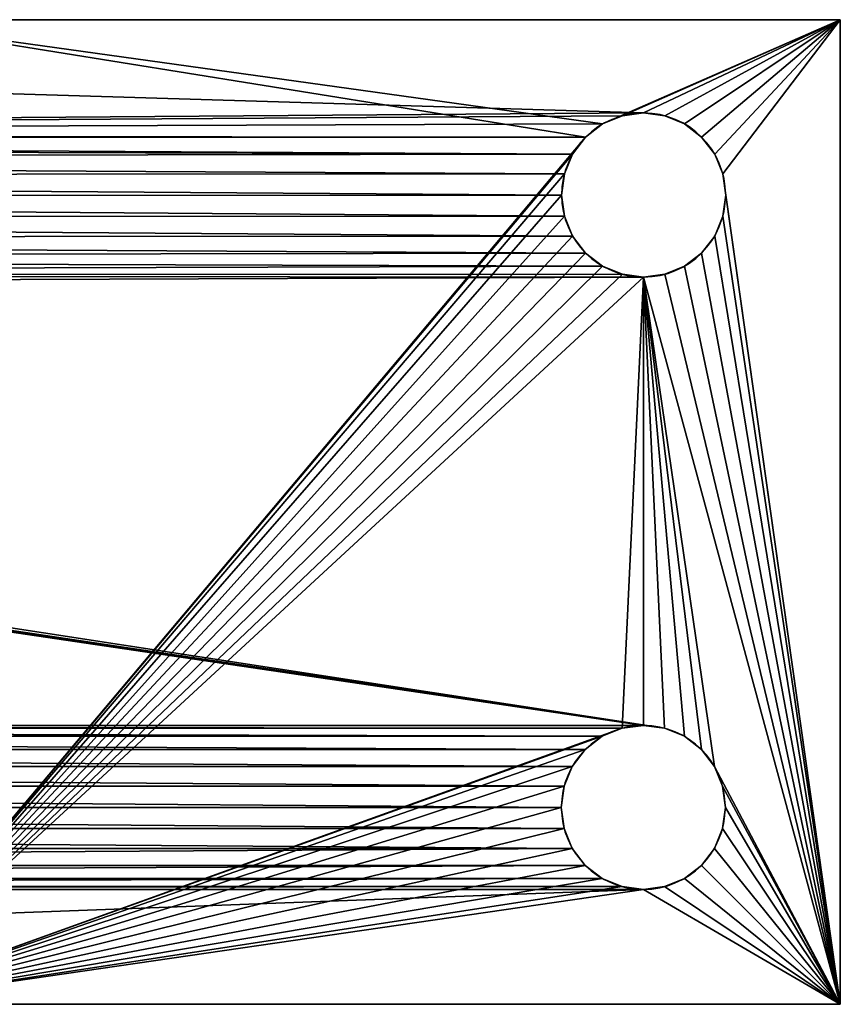
# Model space of a CAD drawing. Units: centimetres. Extents: x -15 to 301, y 0 to 20.
# Drawn here: x 296 to 301, y 0 to 7 of the extents above; entities that cross this region are included whole.
import ezdxf

# ---------------------------------------------------------------- set-up
doc = ezdxf.new("R2010")
doc.units = ezdxf.units.CM
doc.header["$LTSCALE"] = 2.54
doc.layers.get('0').update_dxf_attribs({"color": 13, "linetype": 'CONTINUOUS'})

# ---------------------------------------------------------------- blocks, each defined once
blk = doc.blocks.new('GRUPPO_2')
at = {"color": 0}
for p, q in [((20, 0.5, 6), (14, 0.5, 6)), ((20, 0.5), (14, 0.5)), ((20, 0.5, 6), (14, 0.5, 6)), ((20, 0.5), (14, 0.5)), ((18.3, 0.5, 4.8), (18.3, 0, 4.8)), ((18.3, 0.5, 4.8), (18.3, 0, 4.8)), ((18.301617, 0.5, 1.068493), (18.301617, 0, 1.068493)), ((18.301617, 0.5, 1.068493), (18.301617, 0, 1.068493)), ((18.317037, 0.5, 4.67059), (18.317037, 0, 4.67059)), ((18.317037, 0.5, 4.67059), (18.317037, 0, 4.67059)), ((18.317037, 0.5, 4.92941), (18.317037, 0, 4.92941)), ((18.317037, 0.5, 4.92941), (18.317037, 0, 4.92941)), ((18.318654, 0.5, 0.939084), (18.318654, 0, 0.939084)), ((18.318654, 0.5, 0.939084), (18.318654, 0, 0.939084)), ((18.318654, 0.5, 1.197903), (18.318654, 0, 1.197903)), ((18.318654, 0.5, 1.197903), (18.318654, 0, 1.197903)), ((18.366987, 0.5, 4.55), (18.366987, 0, 4.55)), ((18.366987, 0.5, 4.55), (18.366987, 0, 4.55)), ((18.366987, 0.5, 5.05), (18.366987, 0, 5.05)), ((18.366987, 0.5, 5.05), (18.366987, 0, 5.05)), ((18.368604, 0.5, 0.818493), (18.368604, 0, 0.818493)), ((18.368604, 0.5, 0.818493), (18.368604, 0, 0.818493)), ((18.368604, 0.5, 1.318493), (18.368604, 0, 1.318493)), ((18.368604, 0.5, 1.318493), (18.368604, 0, 1.318493)), ((18.446447, 0.5, 4.446447), (18.446447, 0, 4.446447)), ((18.446447, 0.5, 4.446447), (18.446447, 0, 4.446447)), ((18.446447, 0.5, 5.153553), (18.446447, 0, 5.153553)), ((18.446447, 0.5, 5.153553), (18.446447, 0, 5.153553)), ((18.448064, 0.5, 0.71494), (18.448064, 0, 0.71494)), ((18.448064, 0.5, 0.71494), (18.448064, 0, 0.71494)), ((18.448064, 0.5, 1.422046), (18.448064, 0, 1.422046)), ((18.448064, 0.5, 1.422046), (18.448064, 0, 1.422046)), ((18.55, 0.5, 4.366987), (18.55, 0, 4.366987)), ((18.55, 0.5, 4.366987), (18.55, 0, 4.366987)), ((18.55, 0.5, 5.233013), (18.55, 0, 5.233013)), ((18.55, 0.5, 5.233013), (18.55, 0, 5.233013)), ((18.551617, 0.5, 0.63548), (18.551617, 0, 0.63548)), ((18.551617, 0.5, 0.63548), (18.551617, 0, 0.63548)), ((18.551617, 0.5, 1.501506), (18.551617, 0, 1.501506)), ((18.551617, 0.5, 1.501506), (18.551617, 0, 1.501506)), ((18.67059, 0.5, 4.317037), (18.67059, 0, 4.317037)), ((18.67059, 0.5, 4.317037), (18.67059, 0, 4.317037)), ((18.67059, 0.5, 5.282963), (18.67059, 0, 5.282963)), ((18.67059, 0.5, 5.282963), (18.67059, 0, 5.282963)), ((18.672207, 0.5, 0.58553), (18.672207, 0, 0.58553)), ((18.672207, 0.5, 0.58553), (18.672207, 0, 0.58553)), ((18.672207, 0.5, 1.551456), (18.672207, 0, 1.551456)), ((18.672207, 0.5, 1.551456), (18.672207, 0, 1.551456)), ((18.8, 0.5, 4.3), (18.8, 0, 4.3)), ((18.8, 0.5, 4.3), (18.8, 0, 4.3)), ((18.8, 0.5, 5.3), (18.8, 0, 5.3)), ((18.8, 0.5, 5.3), (18.8, 0, 5.3)), ((18.801617, 0.5, 0.568493), (18.801617, 0, 0.568493)), ((18.801617, 0.5, 0.568493), (18.801617, 0, 0.568493)), ((18.801617, 0.5, 1.568493), (18.801617, 0, 1.568493)), ((18.801617, 0.5, 1.568493), (18.801617, 0, 1.568493)), ((18.92941, 0.5, 4.317037), (18.92941, 0, 4.317037)), ((18.92941, 0.5, 5.282963), (18.92941, 0, 5.282963)), ((18.92941, 0.5, 5.282963), (18.92941, 0, 5.282963)), ((18.92941, 0.5, 4.317037), (18.92941, 0, 4.317037)), ((18.931027, 0.5, 0.58553), (18.931027, 0, 0.58553)), ((18.931027, 0.5, 1.551456), (18.931027, 0, 1.551456)), ((18.931027, 0.5, 1.551456), (18.931027, 0, 1.551456)), ((18.931027, 0.5, 0.58553), (18.931027, 0, 0.58553)), ((19.05, 0.5, 5.233013), (19.05, 0, 5.233013)), ((19.05, 0.5, 5.233013), (19.05, 0, 5.233013)), ((19.05, 0.5, 4.366987), (19.05, 0, 4.366987)), ((19.05, 0.5, 4.366987), (19.05, 0, 4.366987)), ((19.051617, 0.5, 1.501506), (19.051617, 0, 1.501506)), ((19.051617, 0.5, 1.501506), (19.051617, 0, 1.501506)), ((19.051617, 0.5, 0.63548), (19.051617, 0, 0.63548)), ((19.051617, 0.5, 0.63548), (19.051617, 0, 0.63548)), ((19.153553, 0.5, 5.153553), (19.153553, 0, 5.153553)), ((19.153553, 0.5, 5.153553), (19.153553, 0, 5.153553)), ((19.153553, 0.5, 4.446447), (19.153553, 0, 4.446447)), ((19.153553, 0.5, 4.446447), (19.153553, 0, 4.446447)), ((19.15517, 0.5, 1.422046), (19.15517, 0, 1.422046)), ((19.15517, 0.5, 1.422046), (19.15517, 0, 1.422046)), ((19.15517, 0.5, 0.71494), (19.15517, 0, 0.71494)), ((19.15517, 0.5, 0.71494), (19.15517, 0, 0.71494)), ((19.233013, 0.5, 5.05), (19.233013, 0, 5.05)), ((19.233013, 0.5, 5.05), (19.233013, 0, 5.05)), ((19.233013, 0.5, 4.55), (19.233013, 0, 4.55)), ((19.233013, 0.5, 4.55), (19.233013, 0, 4.55)), ((19.23463, 0.5, 1.318493), (19.23463, 0, 1.318493)), ((19.23463, 0.5, 1.318493), (19.23463, 0, 1.318493)), ((19.23463, 0.5, 0.818493), (19.23463, 0, 0.818493)), ((19.23463, 0.5, 0.818493), (19.23463, 0, 0.818493)), ((19.282963, 0.5, 4.92941), (19.282963, 0, 4.92941)), ((19.282963, 0.5, 4.92941), (19.282963, 0, 4.92941)), ((19.282963, 0.5, 4.67059), (19.282963, 0, 4.67059)), ((19.282963, 0.5, 4.67059), (19.282963, 0, 4.67059)), ((19.28458, 0.5, 1.197903), (19.28458, 0, 1.197903)), ((19.28458, 0.5, 1.197903), (19.28458, 0, 1.197903)), ((19.28458, 0.5, 0.939084), (19.28458, 0, 0.939084)), ((19.28458, 0.5, 0.939084), (19.28458, 0, 0.939084)), ((19.3, 0.5, 4.8), (19.3, 0, 4.8)), ((19.3, 0.5, 4.8), (19.3, 0, 4.8)), ((19.301617, 0.5, 1.068493), (19.301617, 0, 1.068493)), ((19.301617, 0.5, 1.068493), (19.301617, 0, 1.068493)), ((20, 0, 6), (20, 0.5, 6)), ((20, 0), (20, 0.5)), ((20, 0.5), (20, 0.5, 6)), ((20, 0, 6), (20, 0.5, 6)), ((20, 0.5), (20, 0.5, 6)), ((20, 0), (20, 0.5)), ((0, 0, 6), (20, 0, 6)), ((0, 0), (20, 0)), ((0, 0, 6), (20, 0, 6)), ((0, 0), (20, 0)), ((20, 0), (20, 0, 6)), ((20, 0), (20, 0, 6))]:
    blk.add_line(p, q, dxfattribs=at)
at = {"color": 254, "extrusion": (2.87209e-16, -1, 3.23488e-17)}
for centre in [(18.8, 4.8, -0.5), (18.8, 4.8, -0.5), (18.8, 4.8, -0.5), (18.8, 4.8, -0.5), (18.8, 4.8, -0.5), (18.8, 4.8, -0.5), (18.8, 4.8, -0.5), (18.8, 4.8, -0.5), (18.8, 4.8, -0.5), (18.8, 4.8, -0.5), (18.8, 4.8, -0.5), (18.8, 4.8, -0.5), (18.8, 4.8, -0.5), (18.8, 4.8, -0.5), (18.8, 4.8, -0.5), (18.8, 4.8, -0.5), (18.8, 4.8, -0.5), (18.8, 4.8, -0.5), (18.8, 4.8, -0.5), (18.8, 4.8, -0.5), (18.8, 4.8, -0.5), (18.8, 4.8, -0.5), (18.8, 4.8, -0.5), (18.8, 4.8, -0.5), (18.8, 4.8, -0.5), (18.8, 4.8), (18.8, 4.8), (18.8, 4.8), (18.8, 4.8), (18.8, 4.8), (18.8, 4.8), (18.8, 4.8), (18.8, 4.8), (18.8, 4.8), (18.8, 4.8), (18.8, 4.8), (18.8, 4.8), (18.8, 4.8), (18.8, 4.8), (18.8, 4.8), (18.8, 4.8), (18.8, 4.8), (18.8, 4.8), (18.8, 4.8), (18.8, 4.8), (18.8, 4.8), (18.8, 4.8), (18.8, 4.8), (18.8, 4.8), (18.8, 4.8)]:
    blk.add_circle(centre, 0.5, dxfattribs=at)
at = {"color": 254, "extrusion": (-3.04035e-18, -1, 3.23488e-17)}
for centre in [(18.801617, 1.068493, -0.5), (18.801617, 1.068493, -0.5), (18.801617, 1.068493, -0.5), (18.801617, 1.068493, -0.5), (18.801617, 1.068493, -0.5), (18.801617, 1.068493, -0.5), (18.801617, 1.068493, -0.5), (18.801617, 1.068493, -0.5), (18.801617, 1.068493, -0.5), (18.801617, 1.068493, -0.5), (18.801617, 1.068493, -0.5), (18.801617, 1.068493, -0.5), (18.801617, 1.068493, -0.5), (18.801617, 1.068493, -0.5), (18.801617, 1.068493, -0.5), (18.801617, 1.068493, -0.5), (18.801617, 1.068493, -0.5), (18.801617, 1.068493, -0.5), (18.801617, 1.068493, -0.5), (18.801617, 1.068493, -0.5), (18.801617, 1.068493, -0.5), (18.801617, 1.068493, -0.5), (18.801617, 1.068493, -0.5), (18.801617, 1.068493, -0.5), (18.801617, 1.068493, -0.5), (18.801617, 1.068493), (18.801617, 1.068493), (18.801617, 1.068493), (18.801617, 1.068493), (18.801617, 1.068493), (18.801617, 1.068493), (18.801617, 1.068493), (18.801617, 1.068493), (18.801617, 1.068493), (18.801617, 1.068493), (18.801617, 1.068493), (18.801617, 1.068493), (18.801617, 1.068493), (18.801617, 1.068493), (18.801617, 1.068493), (18.801617, 1.068493), (18.801617, 1.068493), (18.801617, 1.068493), (18.801617, 1.068493), (18.801617, 1.068493), (18.801617, 1.068493), (18.801617, 1.068493), (18.801617, 1.068493), (18.801617, 1.068493), (18.801617, 1.068493)]:
    blk.add_circle(centre, 0.5, dxfattribs=at)
at = {"color": 254}
mesh = blk.add_polyface(dxfattribs=at)
corners = [(20, 0, 6), (0, 0.5, 6), (0, 0, 6), (6, 0.5, 6), (6.5, 0.5, 6), (6, 20.5, 6), (13.5, 0.5, 6), (14, 0.5, 6), (13.5, 20.5, 6), (14, 20.5, 6), (20, 0.5, 6), (6.5, 20.5, 6)]
mesh.append_faces([[corners[k] for k in face] for face in [(0, 1, 2), (8, 7, 9), (7, 0, 10)]], dxfattribs={"vtx0": -1, "color": 254})
mesh.append_faces([[corners[k] for k in face] for face in [(1, 0, 3), (3, 4, 5), (4, 0, 6), (6, 7, 8)]], dxfattribs={"vtx0": -1, "vtx1": -1, "color": 254})
mesh.append_faces([[corners[k] for k in face] for face in [(3, 0, 4), (6, 0, 7)]], dxfattribs={"vtx0": -1, "vtx1": -1, "vtx2": -1, "color": 254})
mesh.append_faces([[corners[k] for k in face] for face in [(11, 5, 4)]], dxfattribs={"vtx1": -1, "color": 254})
mesh = blk.add_polyface(dxfattribs=at)
corners = [(6.5, 20.5), (6, 0.5), (6, 20.5), (14, 20.5), (13.5, 0.5), (13.5, 20.5), (0, 0), (0, 0.5), (20, 0), (6.5, 0.5), (14, 0.5), (20, 0.5)]
mesh.append_faces([[corners[k] for k in face] for face in [(0, 1, 2), (3, 4, 5), (1, 6, 7), (8, 10, 11)]], dxfattribs={"vtx0": -1, "color": 254})
mesh.append_faces([[corners[k] for k in face] for face in [(6, 1, 8), (9, 1, 0), (10, 4, 3)]], dxfattribs={"vtx0": -1, "vtx1": -1, "color": 254})
mesh.append_faces([[corners[k] for k in face] for face in [(8, 1, 9), (8, 4, 10)]], dxfattribs={"vtx0": -1, "vtx1": -1, "vtx2": -1, "color": 254})
mesh.append_faces([[corners[k] for k in face] for face in [(8, 9, 4)]], dxfattribs={"vtx0": -1, "vtx2": -1, "color": 254})
mesh = blk.add_polyface(dxfattribs=at)
corners = [(14, 0.5), (18.551617, 0.5, 0.63548), (20, 0.5), (18.448064, 0.5, 0.71494), (14, 0.5, 6), (18.672207, 0.5, 0.58553), (18.801617, 0.5, 0.568493), (18.368604, 0.5, 0.818493), (18.318654, 0.5, 0.939084), (18.301617, 0.5, 1.068493), (18.318654, 0.5, 1.197903), (18.368604, 0.5, 1.318493), (18.448064, 0.5, 1.422046), (18.551617, 0.5, 1.501506), (18.672207, 0.5, 1.551456), (18.801617, 0.5, 1.568493), (18.67059, 0.5, 4.317037), (18.8, 0.5, 4.3), (18.55, 0.5, 4.366987), (18.446447, 0.5, 4.446447), (18.366987, 0.5, 4.55), (18.317037, 0.5, 4.67059), (18.3, 0.5, 4.8), (18.317037, 0.5, 4.92941), (18.366987, 0.5, 5.05), (18.446447, 0.5, 5.153553), (18.55, 0.5, 5.233013), (18.67059, 0.5, 5.282963), (18.8, 0.5, 5.3), (19.28458, 0.5, 0.939084), (20, 0.5, 6), (19.23463, 0.5, 0.818493), (19.15517, 0.5, 0.71494), (19.051617, 0.5, 0.63548), (18.931027, 0.5, 0.58553), (19.301617, 0.5, 1.068493), (19.28458, 0.5, 1.197903), (19.23463, 0.5, 1.318493), (19.15517, 0.5, 1.422046), (19.051617, 0.5, 1.501506), (18.931027, 0.5, 1.551456), (19.233013, 0.5, 4.55), (19.153553, 0.5, 4.446447), (19.05, 0.5, 4.366987), (18.92941, 0.5, 4.317037), (19.282963, 0.5, 4.67059), (19.3, 0.5, 4.8), (19.282963, 0.5, 4.92941), (19.233013, 0.5, 5.05), (19.153553, 0.5, 5.153553), (19.05, 0.5, 5.233013), (18.92941, 0.5, 5.282963)]
mesh.append_faces([[corners[k] for k in face] for face in [(0, 1, 2), (1, 0, 3), (3, 4, 7), (7, 4, 8), (8, 4, 9), (9, 4, 10), (10, 4, 11), (11, 4, 12), (12, 4, 13), (13, 4, 14), (14, 4, 15), (16, 4, 18), (18, 4, 19), (19, 4, 20), (20, 4, 21), (21, 4, 22), (22, 4, 23), (23, 4, 24), (24, 4, 25), (25, 4, 26), (26, 4, 27), (27, 4, 28), (2, 29, 30), (29, 2, 31), (31, 2, 32), (32, 2, 33), (33, 2, 34), (34, 2, 6), (41, 15, 42), (42, 15, 43), (43, 15, 44), (44, 15, 17), (30, 28, 4)]], dxfattribs={"vtx0": -1, "vtx1": -1, "color": 254})
mesh.append_faces([[corners[k] for k in face] for face in [(15, 4, 16), (30, 15, 41)]], dxfattribs={"vtx0": -1, "vtx1": -1, "vtx2": -1, "color": 254})
mesh.append_faces([[corners[k] for k in face] for face in [(3, 0, 4), (2, 1, 5), (2, 5, 6), (15, 16, 17), (30, 29, 35), (30, 35, 36), (30, 36, 37), (30, 37, 38), (30, 38, 39), (30, 39, 40), (30, 40, 15), (30, 41, 45), (30, 45, 46), (30, 46, 47), (30, 47, 48), (30, 48, 49), (30, 49, 50), (30, 50, 51), (30, 51, 28)]], dxfattribs={"vtx0": -1, "vtx2": -1, "color": 254})
mesh = blk.add_polyface(dxfattribs=at)
corners = [(18.317037, 0, 4.67059), (18.3, 0.5, 4.8), (18.3, 0, 4.8), (18.317037, 0.5, 4.67059)]
mesh.append_faces([[corners[k] for k in face] for face in [(0, 1, 2), (1, 0, 3)]], dxfattribs={"vtx0": -1, "color": 254})
mesh = blk.add_polyface(dxfattribs=at)
corners = [(18.3, 0.5, 4.8), (18.317037, 0, 4.92941), (18.3, 0, 4.8), (18.317037, 0.5, 4.92941)]
mesh.append_faces([[corners[k] for k in face] for face in [(0, 1, 2), (1, 0, 3)]], dxfattribs={"vtx0": -1, "color": 254})
mesh = blk.add_polyface(dxfattribs=at)
corners = [(18.318654, 0.5, 0.939084), (18.301617, 0, 1.068493), (18.318654, 0, 0.939084), (18.301617, 0.5, 1.068493)]
mesh.append_faces([[corners[k] for k in face] for face in [(0, 1, 2), (1, 0, 3)]], dxfattribs={"vtx0": -1, "color": 254})
mesh = blk.add_polyface(dxfattribs=at)
corners = [(18.301617, 0.5, 1.068493), (18.318654, 0, 1.197903), (18.301617, 0, 1.068493), (18.318654, 0.5, 1.197903)]
mesh.append_faces([[corners[k] for k in face] for face in [(0, 1, 2), (1, 0, 3)]], dxfattribs={"vtx0": -1, "color": 254})
mesh = blk.add_polyface(dxfattribs=at)
corners = [(18.366987, 0.5, 4.55), (18.317037, 0, 4.67059), (18.366987, 0, 4.55), (18.317037, 0.5, 4.67059)]
mesh.append_faces([[corners[k] for k in face] for face in [(0, 1, 2), (1, 0, 3)]], dxfattribs={"vtx0": -1, "color": 254})
mesh = blk.add_polyface(dxfattribs=at)
corners = [(18.317037, 0, 4.92941), (18.366987, 0.5, 5.05), (18.366987, 0, 5.05), (18.317037, 0.5, 4.92941)]
mesh.append_faces([[corners[k] for k in face] for face in [(0, 1, 2), (1, 0, 3)]], dxfattribs={"vtx0": -1, "color": 254})
mesh = blk.add_polyface(dxfattribs=at)
corners = [(18.368604, 0.5, 0.818493), (18.318654, 0, 0.939084), (18.368604, 0, 0.818493), (18.318654, 0.5, 0.939084)]
mesh.append_faces([[corners[k] for k in face] for face in [(0, 1, 2), (1, 0, 3)]], dxfattribs={"vtx0": -1, "color": 254})
mesh = blk.add_polyface(dxfattribs=at)
corners = [(18.318654, 0, 1.197903), (18.368604, 0.5, 1.318493), (18.368604, 0, 1.318493), (18.318654, 0.5, 1.197903)]
mesh.append_faces([[corners[k] for k in face] for face in [(0, 1, 2), (1, 0, 3)]], dxfattribs={"vtx0": -1, "color": 254})
mesh = blk.add_polyface(dxfattribs=at)
corners = [(18.446447, 0, 4.446447), (18.366987, 0.5, 4.55), (18.366987, 0, 4.55), (18.446447, 0.5, 4.446447)]
mesh.append_faces([[corners[k] for k in face] for face in [(0, 1, 2), (1, 0, 3)]], dxfattribs={"vtx0": -1, "color": 254})
mesh = blk.add_polyface(dxfattribs=at)
corners = [(18.366987, 0.5, 5.05), (18.446447, 0, 5.153553), (18.366987, 0, 5.05), (18.446447, 0.5, 5.153553)]
mesh.append_faces([[corners[k] for k in face] for face in [(0, 1, 2), (1, 0, 3)]], dxfattribs={"vtx0": -1, "color": 254})
mesh = blk.add_polyface(dxfattribs=at)
corners = [(18.448064, 0, 0.71494), (18.368604, 0.5, 0.818493), (18.368604, 0, 0.818493), (18.448064, 0.5, 0.71494)]
mesh.append_faces([[corners[k] for k in face] for face in [(0, 1, 2), (1, 0, 3)]], dxfattribs={"vtx0": -1, "color": 254})
mesh = blk.add_polyface(dxfattribs=at)
corners = [(18.368604, 0.5, 1.318493), (18.448064, 0, 1.422046), (18.368604, 0, 1.318493), (18.448064, 0.5, 1.422046)]
mesh.append_faces([[corners[k] for k in face] for face in [(0, 1, 2), (1, 0, 3)]], dxfattribs={"vtx0": -1, "color": 254})
mesh = blk.add_polyface(dxfattribs=at)
corners = [(18.55, 0, 4.366987), (18.446447, 0.5, 4.446447), (18.446447, 0, 4.446447), (18.55, 0.5, 4.366987)]
mesh.append_faces([[corners[k] for k in face] for face in [(0, 1, 2), (1, 0, 3)]], dxfattribs={"vtx0": -1, "color": 254})
mesh = blk.add_polyface(dxfattribs=at)
corners = [(18.55, 0.5, 5.233013), (18.446447, 0, 5.153553), (18.446447, 0.5, 5.153553), (18.55, 0, 5.233013)]
mesh.append_faces([[corners[k] for k in face] for face in [(0, 1, 2), (1, 0, 3)]], dxfattribs={"vtx0": -1, "color": 254})
mesh = blk.add_polyface(dxfattribs=at)
corners = [(18.551617, 0, 0.63548), (18.448064, 0.5, 0.71494), (18.448064, 0, 0.71494), (18.551617, 0.5, 0.63548)]
mesh.append_faces([[corners[k] for k in face] for face in [(0, 1, 2), (1, 0, 3)]], dxfattribs={"vtx0": -1, "color": 254})
mesh = blk.add_polyface(dxfattribs=at)
corners = [(18.551617, 0.5, 1.501506), (18.448064, 0, 1.422046), (18.448064, 0.5, 1.422046), (18.551617, 0, 1.501506)]
mesh.append_faces([[corners[k] for k in face] for face in [(0, 1, 2), (1, 0, 3)]], dxfattribs={"vtx0": -1, "color": 254})
mesh = blk.add_polyface(dxfattribs=at)
corners = [(18.67059, 0, 4.317037), (18.55, 0.5, 4.366987), (18.55, 0, 4.366987), (18.67059, 0.5, 4.317037)]
mesh.append_faces([[corners[k] for k in face] for face in [(0, 1, 2), (1, 0, 3)]], dxfattribs={"vtx0": -1, "color": 254})
mesh = blk.add_polyface(dxfattribs=at)
corners = [(18.67059, 0.5, 5.282963), (18.55, 0, 5.233013), (18.55, 0.5, 5.233013), (18.67059, 0, 5.282963)]
mesh.append_faces([[corners[k] for k in face] for face in [(0, 1, 2), (1, 0, 3)]], dxfattribs={"vtx0": -1, "color": 254})
mesh = blk.add_polyface(dxfattribs=at)
corners = [(18.672207, 0, 0.58553), (18.551617, 0.5, 0.63548), (18.551617, 0, 0.63548), (18.672207, 0.5, 0.58553)]
mesh.append_faces([[corners[k] for k in face] for face in [(0, 1, 2), (1, 0, 3)]], dxfattribs={"vtx0": -1, "color": 254})
mesh = blk.add_polyface(dxfattribs=at)
corners = [(18.672207, 0.5, 1.551456), (18.551617, 0, 1.501506), (18.551617, 0.5, 1.501506), (18.672207, 0, 1.551456)]
mesh.append_faces([[corners[k] for k in face] for face in [(0, 1, 2), (1, 0, 3)]], dxfattribs={"vtx0": -1, "color": 254})
mesh = blk.add_polyface(dxfattribs=at)
corners = [(18.8, 0, 4.3), (18.67059, 0.5, 4.317037), (18.67059, 0, 4.317037), (18.8, 0.5, 4.3)]
mesh.append_faces([[corners[k] for k in face] for face in [(0, 1, 2), (1, 0, 3)]], dxfattribs={"vtx0": -1, "color": 254})
mesh = blk.add_polyface(dxfattribs=at)
corners = [(18.8, 0.5, 5.3), (18.67059, 0, 5.282963), (18.67059, 0.5, 5.282963), (18.8, 0, 5.3)]
mesh.append_faces([[corners[k] for k in face] for face in [(0, 1, 2), (1, 0, 3)]], dxfattribs={"vtx0": -1, "color": 254})
mesh = blk.add_polyface(dxfattribs=at)
corners = [(18.801617, 0, 0.568493), (18.672207, 0.5, 0.58553), (18.672207, 0, 0.58553), (18.801617, 0.5, 0.568493)]
mesh.append_faces([[corners[k] for k in face] for face in [(0, 1, 2), (1, 0, 3)]], dxfattribs={"vtx0": -1, "color": 254})
mesh = blk.add_polyface(dxfattribs=at)
corners = [(18.801617, 0.5, 1.568493), (18.672207, 0, 1.551456), (18.672207, 0.5, 1.551456), (18.801617, 0, 1.568493)]
mesh.append_faces([[corners[k] for k in face] for face in [(0, 1, 2), (1, 0, 3)]], dxfattribs={"vtx0": -1, "color": 254})
mesh = blk.add_polyface(dxfattribs=at)
corners = [(18.92941, 0, 4.317037), (18.8, 0.5, 4.3), (18.8, 0, 4.3), (18.92941, 0.5, 4.317037)]
mesh.append_faces([[corners[k] for k in face] for face in [(0, 1, 2), (1, 0, 3)]], dxfattribs={"vtx0": -1, "color": 254})
mesh = blk.add_polyface(dxfattribs=at)
corners = [(18.92941, 0.5, 5.282963), (18.8, 0, 5.3), (18.8, 0.5, 5.3), (18.92941, 0, 5.282963)]
mesh.append_faces([[corners[k] for k in face] for face in [(0, 1, 2), (1, 0, 3)]], dxfattribs={"vtx0": -1, "color": 254})
mesh = blk.add_polyface(dxfattribs=at)
corners = [(18.931027, 0, 0.58553), (18.801617, 0.5, 0.568493), (18.801617, 0, 0.568493), (18.931027, 0.5, 0.58553)]
mesh.append_faces([[corners[k] for k in face] for face in [(0, 1, 2), (1, 0, 3)]], dxfattribs={"vtx0": -1, "color": 254})
mesh = blk.add_polyface(dxfattribs=at)
corners = [(18.931027, 0.5, 1.551456), (18.801617, 0, 1.568493), (18.801617, 0.5, 1.568493), (18.931027, 0, 1.551456)]
mesh.append_faces([[corners[k] for k in face] for face in [(0, 1, 2), (1, 0, 3)]], dxfattribs={"vtx0": -1, "color": 254})
mesh = blk.add_polyface(dxfattribs=at)
corners = [(19.05, 0.5, 5.233013), (18.92941, 0, 5.282963), (18.92941, 0.5, 5.282963), (19.05, 0, 5.233013)]
mesh.append_faces([[corners[k] for k in face] for face in [(0, 1, 2), (1, 0, 3)]], dxfattribs={"vtx0": -1, "color": 254})
mesh = blk.add_polyface(dxfattribs=at)
corners = [(19.05, 0, 4.366987), (18.92941, 0.5, 4.317037), (18.92941, 0, 4.317037), (19.05, 0.5, 4.366987)]
mesh.append_faces([[corners[k] for k in face] for face in [(0, 1, 2), (1, 0, 3)]], dxfattribs={"vtx0": -1, "color": 254})
mesh = blk.add_polyface(dxfattribs=at)
corners = [(19.051617, 0.5, 1.501506), (18.931027, 0, 1.551456), (18.931027, 0.5, 1.551456), (19.051617, 0, 1.501506)]
mesh.append_faces([[corners[k] for k in face] for face in [(0, 1, 2), (1, 0, 3)]], dxfattribs={"vtx0": -1, "color": 254})
mesh = blk.add_polyface(dxfattribs=at)
corners = [(19.051617, 0, 0.63548), (18.931027, 0.5, 0.58553), (18.931027, 0, 0.58553), (19.051617, 0.5, 0.63548)]
mesh.append_faces([[corners[k] for k in face] for face in [(0, 1, 2), (1, 0, 3)]], dxfattribs={"vtx0": -1, "color": 254})
mesh = blk.add_polyface(dxfattribs=at)
corners = [(19.153553, 0.5, 5.153553), (19.05, 0, 5.233013), (19.05, 0.5, 5.233013), (19.153553, 0, 5.153553)]
mesh.append_faces([[corners[k] for k in face] for face in [(0, 1, 2), (1, 0, 3)]], dxfattribs={"vtx0": -1, "color": 254})
mesh = blk.add_polyface(dxfattribs=at)
corners = [(19.153553, 0, 4.446447), (19.05, 0.5, 4.366987), (19.05, 0, 4.366987), (19.153553, 0.5, 4.446447)]
mesh.append_faces([[corners[k] for k in face] for face in [(0, 1, 2), (1, 0, 3)]], dxfattribs={"vtx0": -1, "color": 254})
mesh = blk.add_polyface(dxfattribs=at)
corners = [(19.15517, 0.5, 1.422046), (19.051617, 0, 1.501506), (19.051617, 0.5, 1.501506), (19.15517, 0, 1.422046)]
mesh.append_faces([[corners[k] for k in face] for face in [(0, 1, 2), (1, 0, 3)]], dxfattribs={"vtx0": -1, "color": 254})
mesh = blk.add_polyface(dxfattribs=at)
corners = [(19.15517, 0, 0.71494), (19.051617, 0.5, 0.63548), (19.051617, 0, 0.63548), (19.15517, 0.5, 0.71494)]
mesh.append_faces([[corners[k] for k in face] for face in [(0, 1, 2), (1, 0, 3)]], dxfattribs={"vtx0": -1, "color": 254})
mesh = blk.add_polyface(dxfattribs=at)
corners = [(19.153553, 0.5, 5.153553), (19.233013, 0, 5.05), (19.153553, 0, 5.153553), (19.233013, 0.5, 5.05)]
mesh.append_faces([[corners[k] for k in face] for face in [(0, 1, 2), (1, 0, 3)]], dxfattribs={"vtx0": -1, "color": 254})
mesh = blk.add_polyface(dxfattribs=at)
corners = [(19.233013, 0.5, 4.55), (19.153553, 0, 4.446447), (19.233013, 0, 4.55), (19.153553, 0.5, 4.446447)]
mesh.append_faces([[corners[k] for k in face] for face in [(0, 1, 2), (1, 0, 3)]], dxfattribs={"vtx0": -1, "color": 254})
mesh = blk.add_polyface(dxfattribs=at)
corners = [(19.15517, 0, 1.422046), (19.23463, 0.5, 1.318493), (19.23463, 0, 1.318493), (19.15517, 0.5, 1.422046)]
mesh.append_faces([[corners[k] for k in face] for face in [(0, 1, 2), (1, 0, 3)]], dxfattribs={"vtx0": -1, "color": 254})
mesh = blk.add_polyface(dxfattribs=at)
corners = [(19.23463, 0.5, 0.818493), (19.15517, 0, 0.71494), (19.23463, 0, 0.818493), (19.15517, 0.5, 0.71494)]
mesh.append_faces([[corners[k] for k in face] for face in [(0, 1, 2), (1, 0, 3)]], dxfattribs={"vtx0": -1, "color": 254})
mesh = blk.add_polyface(dxfattribs=at)
corners = [(19.233013, 0, 5.05), (19.282963, 0.5, 4.92941), (19.282963, 0, 4.92941), (19.233013, 0.5, 5.05)]
mesh.append_faces([[corners[k] for k in face] for face in [(0, 1, 2), (1, 0, 3)]], dxfattribs={"vtx0": -1, "color": 254})
mesh = blk.add_polyface(dxfattribs=at)
corners = [(19.282963, 0, 4.67059), (19.233013, 0.5, 4.55), (19.233013, 0, 4.55), (19.282963, 0.5, 4.67059)]
mesh.append_faces([[corners[k] for k in face] for face in [(0, 1, 2), (1, 0, 3)]], dxfattribs={"vtx0": -1, "color": 254})
mesh = blk.add_polyface(dxfattribs=at)
corners = [(19.23463, 0.5, 1.318493), (19.28458, 0, 1.197903), (19.23463, 0, 1.318493), (19.28458, 0.5, 1.197903)]
mesh.append_faces([[corners[k] for k in face] for face in [(0, 1, 2), (1, 0, 3)]], dxfattribs={"vtx0": -1, "color": 254})
mesh = blk.add_polyface(dxfattribs=at)
corners = [(19.28458, 0, 0.939084), (19.23463, 0.5, 0.818493), (19.23463, 0, 0.818493), (19.28458, 0.5, 0.939084)]
mesh.append_faces([[corners[k] for k in face] for face in [(0, 1, 2), (1, 0, 3)]], dxfattribs={"vtx0": -1, "color": 254})
mesh = blk.add_polyface(dxfattribs=at)
corners = [(19.282963, 0, 4.92941), (19.3, 0.5, 4.8), (19.3, 0, 4.8), (19.282963, 0.5, 4.92941)]
mesh.append_faces([[corners[k] for k in face] for face in [(0, 1, 2), (1, 0, 3)]], dxfattribs={"vtx0": -1, "color": 254})
mesh = blk.add_polyface(dxfattribs=at)
corners = [(19.3, 0, 4.8), (19.282963, 0.5, 4.67059), (19.282963, 0, 4.67059), (19.3, 0.5, 4.8)]
mesh.append_faces([[corners[k] for k in face] for face in [(0, 1, 2), (1, 0, 3)]], dxfattribs={"vtx0": -1, "color": 254})
mesh = blk.add_polyface(dxfattribs=at)
corners = [(19.28458, 0, 1.197903), (19.301617, 0.5, 1.068493), (19.301617, 0, 1.068493), (19.28458, 0.5, 1.197903)]
mesh.append_faces([[corners[k] for k in face] for face in [(0, 1, 2), (1, 0, 3)]], dxfattribs={"vtx0": -1, "color": 254})
mesh = blk.add_polyface(dxfattribs=at)
corners = [(19.301617, 0, 1.068493), (19.28458, 0.5, 0.939084), (19.28458, 0, 0.939084), (19.301617, 0.5, 1.068493)]
mesh.append_faces([[corners[k] for k in face] for face in [(0, 1, 2), (1, 0, 3)]], dxfattribs={"vtx0": -1, "color": 254})
mesh = blk.add_polyface(dxfattribs=at)
corners = [(20, 0.5), (20, 0, 6), (20, 0), (20, 0.5, 6)]
mesh.append_faces([[corners[k] for k in face] for face in [(0, 1, 2), (1, 0, 3)]], dxfattribs={"vtx0": -1, "color": 254})
mesh = blk.add_polyface(dxfattribs=at)
corners = [(18.67059, 0, 4.317037), (1.2, 0, 4.3), (18.8, 0, 4.3), (1.32941, 0, 4.317037), (18.55, 0, 4.366987), (1.45, 0, 4.366987), (18.446447, 0, 4.446447), (1.553553, 0, 4.446447), (18.366987, 0, 4.55), (1.633013, 0, 4.55), (18.317037, 0, 4.67059), (1.682963, 0, 4.67059), (18.3, 0, 4.8), (1.7, 0, 4.8), (18.317037, 0, 4.92941), (1.682963, 0, 4.92941), (18.366987, 0, 5.05), (1.633013, 0, 5.05), (1.553553, 0, 5.153553), (18.446447, 0, 5.153553), (1.45, 0, 5.233013), (18.55, 0, 5.233013), (1.32941, 0, 5.282963), (18.67059, 0, 5.282963), (1.2, 0, 5.3), (18.8, 0, 5.3), (20, 0), (18.801617, 0, 0.568493), (0, 0), (18.931027, 0, 0.58553), (19.051617, 0, 0.63548), (19.15517, 0, 0.71494), (19.23463, 0, 0.818493), (19.28458, 0, 0.939084), (20, 0, 6), (19.301617, 0, 1.068493), (19.28458, 0, 1.197903), (19.23463, 0, 1.318493), (19.15517, 0, 1.422046), (19.051617, 0, 1.501506), (18.931027, 0, 1.551456), (18.801617, 0, 1.568493), (19.233013, 0, 4.55), (19.153553, 0, 4.446447), (19.05, 0, 4.366987), (18.92941, 0, 4.317037), (1.45, 0, 1.633013), (1.32941, 0, 1.682963), (1.2, 0, 1.7), (19.282963, 0, 4.67059), (19.3, 0, 4.8), (19.282963, 0, 4.92941), (19.233013, 0, 5.05), (19.153553, 0, 5.153553), (19.05, 0, 5.233013), (18.92941, 0, 5.282963), (0.717037, 0, 1.07059), (0, 0, 6), (0.766987, 0, 0.95), (0.846447, 0, 0.846447), (0.95, 0, 0.766987), (1.07059, 0, 0.717037), (1.2, 0, 0.7), (18.672207, 0, 0.58553), (18.551617, 0, 0.63548), (0.7, 0, 1.2), (0.717037, 0, 1.32941), (0.766987, 0, 1.45), (0.846447, 0, 1.553553), (0.95, 0, 1.633013), (1.07059, 0, 1.682963), (0.766987, 0, 4.55), (0.846447, 0, 4.446447), (0.95, 0, 4.366987), (1.07059, 0, 4.317037), (0.717037, 0, 4.67059), (0.7, 0, 4.8), (0.717037, 0, 4.92941), (0.766987, 0, 5.05), (0.846447, 0, 5.153553), (0.95, 0, 5.233013), (1.07059, 0, 5.282963), (18.448064, 0, 0.71494), (1.32941, 0, 0.717037), (18.368604, 0, 0.818493), (1.45, 0, 0.766987), (1.553553, 0, 0.846447), (18.318654, 0, 0.939084), (1.633013, 0, 0.95), (18.301617, 0, 1.068493), (1.682963, 0, 1.07059), (18.318654, 0, 1.197903), (1.7, 0, 1.2), (18.368604, 0, 1.318493), (1.682963, 0, 1.32941), (18.448064, 0, 1.422046), (1.633013, 0, 1.45), (18.551617, 0, 1.501506), (1.553553, 0, 1.553553), (18.672207, 0, 1.551456)]
mesh.append_faces([[corners[k] for k in face] for face in [(0, 1, 2), (1, 0, 3), (3, 4, 5), (5, 6, 7), (7, 8, 9), (9, 10, 11), (11, 12, 13), (13, 14, 15), (15, 16, 17), (17, 16, 18), (18, 19, 20), (20, 21, 22), (22, 23, 24), (26, 27, 28), (27, 26, 29), (29, 26, 30), (30, 26, 31), (31, 26, 32), (32, 26, 33), (33, 34, 35), (35, 34, 36), (36, 34, 37), (37, 34, 38), (38, 34, 39), (39, 34, 40), (40, 34, 41), (46, 45, 47), (47, 45, 48), (42, 34, 49), (49, 34, 50), (50, 34, 51), (51, 34, 52), (52, 34, 53), (53, 34, 54), (54, 34, 55), (55, 34, 25), (28, 56, 57), (56, 28, 58), (58, 28, 59), (59, 28, 60), (60, 28, 61), (61, 28, 62), (71, 48, 72), (72, 48, 73), (73, 48, 74), (74, 48, 1), (57, 25, 34), (82, 62, 64), (62, 82, 83), (83, 84, 85), (85, 84, 86), (86, 87, 88), (88, 89, 90), (90, 91, 92), (92, 93, 94), (94, 95, 96), (96, 97, 98), (98, 41, 46)]], dxfattribs={"vtx0": -1, "vtx1": -1, "color": 254})
mesh.append_faces([[corners[k] for k in face] for face in [(41, 34, 42), (41, 45, 46), (62, 28, 27), (57, 48, 71), (1, 48, 2), (57, 24, 25)]], dxfattribs={"vtx0": -1, "vtx1": -1, "vtx2": -1, "color": 254})
mesh.append_faces([[corners[k] for k in face] for face in [(3, 0, 4), (5, 4, 6), (7, 6, 8), (9, 8, 10), (11, 10, 12), (13, 12, 14), (15, 14, 16), (18, 16, 19), (20, 19, 21), (22, 21, 23), (24, 23, 25), (33, 26, 34), (41, 42, 43), (41, 43, 44), (41, 44, 45), (48, 45, 2), (62, 27, 63), (62, 63, 64), (57, 56, 65), (57, 65, 66), (57, 66, 67), (57, 67, 68), (57, 68, 69), (57, 69, 70), (57, 70, 48), (57, 71, 75), (57, 75, 76), (57, 76, 77), (57, 77, 78), (57, 78, 79), (57, 79, 80), (57, 80, 81), (57, 81, 24), (83, 82, 84), (86, 84, 87), (88, 87, 89), (90, 89, 91), (92, 91, 93), (94, 93, 95), (96, 95, 97), (98, 97, 99), (98, 99, 41)]], dxfattribs={"vtx0": -1, "vtx2": -1, "color": 254})

msp = doc.modelspace()

# ---------------------------------------------------------------- block references
at = {"color": 0, "extrusion": (0, -1, 4.04257e-15)}
msp.add_blockref('GRUPPO_2', (281.3, 0, -6.5), dxfattribs=at)

doc.saveas('drawing.dxf')
